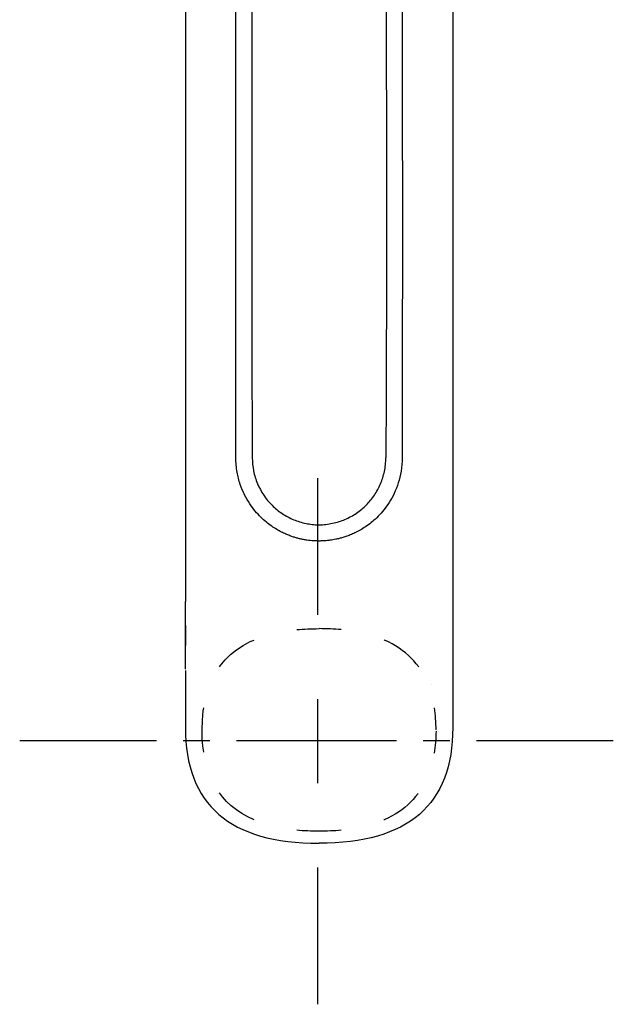
# Model space of a CAD drawing. Units: inches. Extents: x 81 to 130, y 68 to 230.
# Drawn here: x 81 to 130, y 68 to 149 of the extents above; entities that cross this region are included whole.
import ezdxf

# ---------------------------------------------------------------- set-up
doc = ezdxf.new("R2010")
doc.units = ezdxf.units.IN
doc.header["$MEASUREMENT"] = 0
for name, pattern in [('AI-Linetype-1', [7.296091, 3.647989, -3.648102]), ('AI-Linetype-2', [7.226036, 3.612962, -3.613074]), ('AI-Linetype-3', [7.300296, 3.650091, -3.650204]), ('AI-Linetype-4', [4.388619, 2.19431, -2.19431]), ('AI-Linetype-5', [19.748885, 13.165956, -2.19431, 2.19431, -2.19431]), ('AI-Linetype-6', [13.869109, 6.934555, -6.934555])]:
    doc.linetypes.add(name, pattern=pattern)

# ---------------------------------------------------------------- blocks, each defined once
blk = doc.blocks.new('block 2')
at = {"color": 179, "lineweight": 25, "true_color": 0x1c1c1b}
blk.add_open_spline([(94.514, 95.139), (94.514, 93.576), (94.514, 92.013), (94.514, 90.45)], degree=3, dxfattribs=at)
blk = doc.blocks.new('block 3')
at = {"color": 179, "lineweight": 25, "true_color": 0x1c1c1b}
blk.add_open_spline([(94.514, 95.25), (94.514, 104.776), (94.514, 91.281), (94.514, 100.807)], degree=3, dxfattribs=at)
blk = doc.blocks.new('block 4')
at = {"color": 179, "lineweight": 25, "true_color": 0x1c1c1b}
blk.add_open_spline([(116.514, 100.807), (116.514, 91.281), (116.514, 99.88), (116.514, 90.354)], degree=3, dxfattribs=at)
blk = doc.blocks.new('block 5')
at = {"color": 179, "lineweight": 25, "true_color": 0x1c1c1b}
blk.add_open_spline([(116.514, 163.985), (116.514, 135.553), (116.514, 129.239), (116.514, 100.807)], degree=3, dxfattribs=at)
blk = doc.blocks.new('block 6')
at = {"color": 179, "lineweight": 25, "true_color": 0x1c1c1b}
blk.add_open_spline([(94.514, 164.063), (94.514, 135.63), (94.514, 129.24), (94.514, 100.807)], degree=3, dxfattribs=at)
blk = doc.blocks.new('block 10')
at = {"color": 179, "lineweight": 25, "true_color": 0x1c1c1b}
blk.add_open_spline([(98.675, 112.641), (98.673, 114.17), (98.671, 115.696), (98.67, 117.222), (98.668, 118.599), (98.667, 119.976), (98.667, 121.353), (98.666, 122.586), (98.665, 123.819), (98.665, 125.052), (98.664, 126.167), (98.664, 127.283), (98.664, 128.398), (98.664, 129.432), (98.664, 130.467), (98.664, 131.501), (98.664, 132.489), (98.664, 133.477), (98.664, 134.466), (98.664, 135.444), (98.664, 136.423), (98.664, 137.402), (98.664, 138.405), (98.665, 139.407), (98.665, 140.41), (98.665, 141.472), (98.665, 142.534), (98.666, 143.595), (98.666, 144.747), (98.667, 145.899), (98.667, 147.051), (98.667, 148.303), (98.668, 149.555), (98.668, 150.806), (98.669, 152.166), (98.669, 153.526), (98.67, 154.886), (98.67, 156.362), (98.67, 157.954), (98.67, 159.431)], degree=3, knots=[0, 0, 0, 0, 1, 1, 1, 2, 2, 2, 3, 3, 3, 4, 4, 4, 5, 5, 5, 6, 6, 6, 7, 7, 7, 8, 8, 8, 9, 9, 9, 10, 10, 10, 11, 11, 11, 12, 12, 12, 13, 13, 13, 13], dxfattribs=at)
blk = doc.blocks.new('block 11')
at = {"color": 179, "lineweight": 25, "true_color": 0x1c1c1b}
blk.add_open_spline([(105.515, 105.797), (105.496, 105.797), (105.477, 105.797), (105.458, 105.797), (105.393, 105.798), (105.328, 105.799), (105.263, 105.801), (105.189, 105.804), (105.114, 105.808), (105.04, 105.813), (104.956, 105.819), (104.872, 105.826), (104.788, 105.835), (104.698, 105.845), (104.608, 105.856), (104.518, 105.869), (104.427, 105.883), (104.336, 105.898), (104.246, 105.915), (104.155, 105.932), (104.064, 105.951), (103.974, 105.972), (103.882, 105.993), (103.791, 106.017), (103.7, 106.042), (103.604, 106.068), (103.509, 106.097), (103.415, 106.127), (103.313, 106.16), (103.212, 106.196), (103.111, 106.234), (103, 106.275), (102.89, 106.32), (102.781, 106.368), (102.66, 106.421), (102.54, 106.478), (102.421, 106.538), (102.29, 106.605), (102.16, 106.676), (102.033, 106.752), (101.891, 106.836), (101.752, 106.925), (101.617, 107.019), (101.467, 107.123), (101.321, 107.234), (101.18, 107.35), (101.023, 107.478), (100.873, 107.613), (100.729, 107.755), (100.568, 107.912), (100.415, 108.078), (100.271, 108.251), (100.108, 108.446), (99.955, 108.65), (99.815, 108.862), (99.659, 109.098), (99.517, 109.343), (99.391, 109.597), (99.253, 109.875), (99.134, 110.162), (99.034, 110.457), (98.923, 110.786), (98.838, 111.122), (98.778, 111.464), (98.71, 111.853), (98.675, 112.246), (98.675, 112.641)], degree=3, knots=[0, 0, 0, 0, 1, 1, 1, 2, 2, 2, 3, 3, 3, 4, 4, 4, 5, 5, 5, 6, 6, 6, 7, 7, 7, 8, 8, 8, 9, 9, 9, 10, 10, 10, 11, 11, 11, 12, 12, 12, 13, 13, 13, 14, 14, 14, 15, 15, 15, 16, 16, 16, 17, 17, 17, 18, 18, 18, 19, 19, 19, 20, 20, 20, 21, 21, 21, 22, 22, 22, 22], dxfattribs=at)
blk = doc.blocks.new('block 12')
at = {"color": 179, "lineweight": 25, "true_color": 0x1c1c1b}
blk.add_open_spline([(112.355, 112.641), (112.355, 112.276), (112.325, 111.911), (112.267, 111.551), (112.213, 111.219), (112.135, 110.892), (112.033, 110.572), (111.939, 110.277), (111.826, 109.988), (111.693, 109.708), (111.572, 109.455), (111.437, 109.209), (111.286, 108.972), (111.149, 108.756), (111, 108.548), (110.839, 108.349), (110.693, 108.167), (110.538, 107.993), (110.374, 107.828), (110.226, 107.678), (110.071, 107.535), (109.91, 107.399), (109.762, 107.275), (109.61, 107.158), (109.452, 107.046), (109.306, 106.943), (109.156, 106.846), (109.002, 106.755), (108.861, 106.671), (108.717, 106.592), (108.57, 106.518), (108.439, 106.453), (108.305, 106.391), (108.17, 106.334), (108.05, 106.283), (107.928, 106.236), (107.805, 106.192), (107.695, 106.153), (107.584, 106.116), (107.473, 106.083), (107.372, 106.053), (107.271, 106.025), (107.169, 106), (107.078, 105.977), (106.986, 105.956), (106.893, 105.937), (106.809, 105.919), (106.725, 105.904), (106.641, 105.889), (106.564, 105.877), (106.488, 105.865), (106.411, 105.855), (106.341, 105.846), (106.271, 105.838), (106.201, 105.831), (106.137, 105.824), (106.074, 105.819), (106.01, 105.814), (105.951, 105.81), (105.893, 105.807), (105.835, 105.804), (105.781, 105.802), (105.728, 105.8), (105.674, 105.799), (105.625, 105.798), (105.576, 105.797), (105.526, 105.797), (105.522, 105.797), (105.519, 105.797), (105.515, 105.797)], degree=3, knots=[0, 0, 0, 0, 1, 1, 1, 2, 2, 2, 3, 3, 3, 4, 4, 4, 5, 5, 5, 6, 6, 6, 7, 7, 7, 8, 8, 8, 9, 9, 9, 10, 10, 10, 11, 11, 11, 12, 12, 12, 13, 13, 13, 14, 14, 14, 15, 15, 15, 16, 16, 16, 17, 17, 17, 18, 18, 18, 19, 19, 19, 20, 20, 20, 21, 21, 21, 22, 22, 22, 23, 23, 23, 23], dxfattribs=at)
blk = doc.blocks.new('block 42')
at = {"color": 179, "lineweight": 25, "true_color": 0x1c1c1b}
blk.add_open_spline([(112.36, 159.431), (112.361, 157.925), (112.359, 156.303), (112.36, 154.797), (112.36, 153.428), (112.361, 152.06), (112.361, 150.692), (112.362, 149.465), (112.362, 148.239), (112.362, 147.012), (112.363, 145.902), (112.363, 144.793), (112.364, 143.683), (112.364, 142.654), (112.364, 141.625), (112.365, 140.596), (112.365, 139.612), (112.365, 138.628), (112.365, 137.644), (112.365, 136.669), (112.366, 135.693), (112.366, 134.718), (112.366, 133.717), (112.366, 132.715), (112.366, 131.714), (112.366, 130.652), (112.366, 129.59), (112.366, 128.529), (112.366, 127.374), (112.365, 126.219), (112.365, 125.064), (112.364, 123.806), (112.364, 122.547), (112.363, 121.288), (112.362, 119.913), (112.361, 118.537), (112.36, 117.162), (112.359, 115.656), (112.357, 114.15), (112.355, 112.641)], degree=3, knots=[0, 0, 0, 0, 1, 1, 1, 2, 2, 2, 3, 3, 3, 4, 4, 4, 5, 5, 5, 6, 6, 6, 7, 7, 7, 8, 8, 8, 9, 9, 9, 10, 10, 10, 11, 11, 11, 12, 12, 12, 13, 13, 13, 13], dxfattribs=at)
blk = doc.blocks.new('block 154')
at = {"color": 6, "lineweight": 25, "true_color": 0xff00ff}
blk.add_lwpolyline([(114.764, 94.011), (114.764, 94.011)], dxfattribs=at)
blk = doc.blocks.new('block 155')
at = {"color": 179, "lineweight": 25, "true_color": 0x1c1c1b}
blk.add_open_spline([(116.514, 90.45), (116.514, 84.099), (112.848, 80.923), (105.514, 80.923)], degree=3, dxfattribs=at)
blk = doc.blocks.new('block 156')
at = {"color": 6, "lineweight": 25, "true_color": 0xff00ff}
blk.add_open_spline([(105.514, 81.914), (104.877, 81.914), (104.272, 81.941), (103.698, 81.996)], degree=3, dxfattribs=at)
blk = doc.blocks.new('block 157')
at = {"color": 6, "linetype": 'AI-Linetype-1', "lineweight": 25, "true_color": 0xff00ff}
blk.add_open_spline([(100.163, 82.842), (97.314, 84.078), (95.89, 86.547), (95.89, 90.25), (95.89, 94.64), (97.892, 97.296), (101.896, 98.217)], degree=3, knots=[0, 0, 0, 0, 1, 1, 1, 2, 2, 2, 2], dxfattribs=at)
blk = doc.blocks.new('block 158')
at = {"color": 6, "lineweight": 25, "true_color": 0xff00ff}
blk.add_open_spline([(103.698, 98.503), (104.272, 98.558), (104.877, 98.585), (105.514, 98.585)], degree=3, dxfattribs=at)
blk = doc.blocks.new('block 159')
at = {"color": 6, "lineweight": 25, "true_color": 0xff00ff}
blk.add_open_spline([(115.139, 90.157), (115.131, 89.516), (115.08, 88.913), (114.986, 88.347)], degree=3, dxfattribs=at)
blk = doc.blocks.new('block 160')
at = {"color": 6, "linetype": 'AI-Linetype-2', "lineweight": 25, "true_color": 0xff00ff}
blk.add_open_spline([(113.656, 85.023), (112.652, 83.663), (111.138, 82.749), (109.115, 82.282)], degree=3, dxfattribs=at)
blk = doc.blocks.new('block 161')
at = {"color": 6, "lineweight": 25, "true_color": 0xff00ff}
blk.add_open_spline([(107.331, 81.997), (106.757, 81.942), (106.152, 81.914), (105.514, 81.914)], degree=3, dxfattribs=at)
blk = doc.blocks.new('block 162')
at = {"color": 6, "lineweight": 25, "true_color": 0xff00ff}
blk.add_open_spline([(115.139, 90.25), (115.139, 90.891), (115.097, 91.495), (115.011, 92.062)], degree=3, dxfattribs=at)
blk = doc.blocks.new('block 163')
at = {"color": 6, "linetype": 'AI-Linetype-3', "lineweight": 25, "true_color": 0xff00ff}
blk.add_open_spline([(113.71, 95.436), (112.71, 96.818), (111.184, 97.745), (109.133, 98.217)], degree=3, dxfattribs=at)
blk = doc.blocks.new('block 164')
at = {"color": 6, "lineweight": 25, "true_color": 0xff00ff}
blk.add_open_spline([(107.331, 98.503), (106.757, 98.558), (106.152, 98.585), (105.514, 98.585)], degree=3, dxfattribs=at)
blk = doc.blocks.new('block 165')
at = {"color": 179, "lineweight": 25, "true_color": 0x1c1c1b}
blk.add_open_spline([(94.514, 90.45), (94.514, 84.099), (98.181, 80.923), (105.514, 80.923)], degree=3, dxfattribs=at)
blk = doc.blocks.new('block 338')
at = {"color": 179, "lineweight": 25, "true_color": 0x1c1c1b}
blk.add_open_spline([(100.019, 112.642), (100.02, 112.283), (100.057, 111.925), (100.127, 111.573), (100.201, 111.209), (100.31, 110.851), (100.455, 110.509), (100.732, 109.851), (101.139, 109.248), (101.644, 108.742), (101.9, 108.486), (102.182, 108.254), (102.484, 108.054), (102.783, 107.856), (103.102, 107.689), (103.434, 107.552), (103.59, 107.488), (103.748, 107.43), (103.909, 107.38), (104.085, 107.325), (104.263, 107.28), (104.443, 107.243), (104.61, 107.209), (104.778, 107.182), (104.947, 107.164), (105.031, 107.155), (105.115, 107.148), (105.2, 107.142), (105.305, 107.136), (105.41, 107.132), (105.515, 107.129)], degree=3, knots=[0, 0, 0, 0, 1, 1, 1, 2, 2, 2, 3, 3, 3, 4, 4, 4, 5, 5, 5, 6, 6, 6, 7, 7, 7, 8, 8, 8, 9, 9, 9, 10, 10, 10, 10], dxfattribs=at)
blk = doc.blocks.new('block 339')
at = {"color": 179, "lineweight": 25, "true_color": 0x1c1c1b}
blk.add_open_spline([(100.003, 159.316), (99.998, 151.539), (99.98, 143.761), (99.975, 135.982), (99.97, 128.203), (99.976, 120.422), (100.019, 112.642)], degree=3, knots=[0, 0, 0, 0, 1, 1, 1, 2, 2, 2, 2], dxfattribs=at)
blk = doc.blocks.new('block 340')
at = {"color": 179, "lineweight": 25, "true_color": 0x1c1c1b}
blk.add_open_spline([(105.515, 107.129), (105.888, 107.139), (106.26, 107.178), (106.625, 107.254), (106.807, 107.292), (106.988, 107.339), (107.165, 107.396), (107.329, 107.447), (107.49, 107.507), (107.648, 107.574), (107.98, 107.715), (108.299, 107.888), (108.598, 108.091), (108.89, 108.29), (109.162, 108.518), (109.411, 108.769), (109.652, 109.013), (109.87, 109.279), (110.062, 109.563), (110.264, 109.862), (110.437, 110.181), (110.577, 110.513), (110.712, 110.836), (110.817, 111.171), (110.89, 111.513), (110.968, 111.884), (111.009, 112.263), (111.01, 112.642)], degree=3, knots=[0, 0, 0, 0, 1, 1, 1, 2, 2, 2, 3, 3, 3, 4, 4, 4, 5, 5, 5, 6, 6, 6, 7, 7, 7, 8, 8, 8, 9, 9, 9, 9], dxfattribs=at)
blk = doc.blocks.new('block 348')
at = {"color": 179, "lineweight": 25, "true_color": 0x1c1c1b}
blk.add_open_spline([(111.027, 159.317), (111.032, 151.539), (111.051, 143.761), (111.056, 135.982), (111.062, 128.203), (111.053, 120.422), (111.01, 112.642)], degree=3, knots=[0, 0, 0, 0, 1, 1, 1, 2, 2, 2, 2], dxfattribs=at)
blk = doc.blocks.new('block 358')
at = {"color": 4, "lineweight": 25, "true_color": 0x00ffff}
blk.add_lwpolyline([(80.888, 89.381), (92.138, 89.381)], dxfattribs=at)
blk = doc.blocks.new('block 359')
at = {"color": 4, "linetype": 'AI-Linetype-4', "lineweight": 25, "true_color": 0x00ffff}
blk.add_lwpolyline([(94.333, 89.381), (97.624, 89.381)], dxfattribs=at)
blk = doc.blocks.new('block 360')
at = {"color": 4, "linetype": 'AI-Linetype-5', "lineweight": 25, "true_color": 0x00ffff}
blk.add_lwpolyline([(98.721, 89.381), (117.373, 89.381)], dxfattribs=at)
blk = doc.blocks.new('block 361')
at = {"color": 4, "lineweight": 25, "true_color": 0x00ffff}
blk.add_lwpolyline([(118.47, 89.381), (129.72, 89.381)], dxfattribs=at)
blk = doc.blocks.new('block 362')
at = {"color": 4, "lineweight": 25, "true_color": 0x00ffff}
blk.add_lwpolyline([(105.409, 67.673), (105.409, 78.923)], dxfattribs=at)
blk = doc.blocks.new('block 363')
at = {"color": 4, "linetype": 'AI-Linetype-6', "lineweight": 25, "true_color": 0x00ffff}
blk.add_lwpolyline([(105.409, 85.858), (105.409, 96.259)], dxfattribs=at)
blk = doc.blocks.new('block 364')
at = {"color": 4, "lineweight": 25, "true_color": 0x00ffff}
blk.add_lwpolyline([(105.409, 99.727), (105.409, 110.977)], dxfattribs=at)

msp = doc.modelspace()

# ---------------------------------------------------------------- block references
for name in ['block 6', 'block 5', 'block 10', 'block 339', 'block 348', 'block 42', 'block 11', 'block 338', 'block 340', 'block 12', 'block 364', 'block 3', 'block 4', 'block 157', 'block 158', 'block 164', 'block 163', 'block 363', 'block 2', 'block 154', 'block 162', 'block 165', 'block 155', 'block 159', 'block 358', 'block 359', 'block 360', 'block 361', 'block 160', 'block 156', 'block 161', 'block 362']:
    msp.add_blockref(name, (0, 0))

doc.saveas('drawing.dxf')
